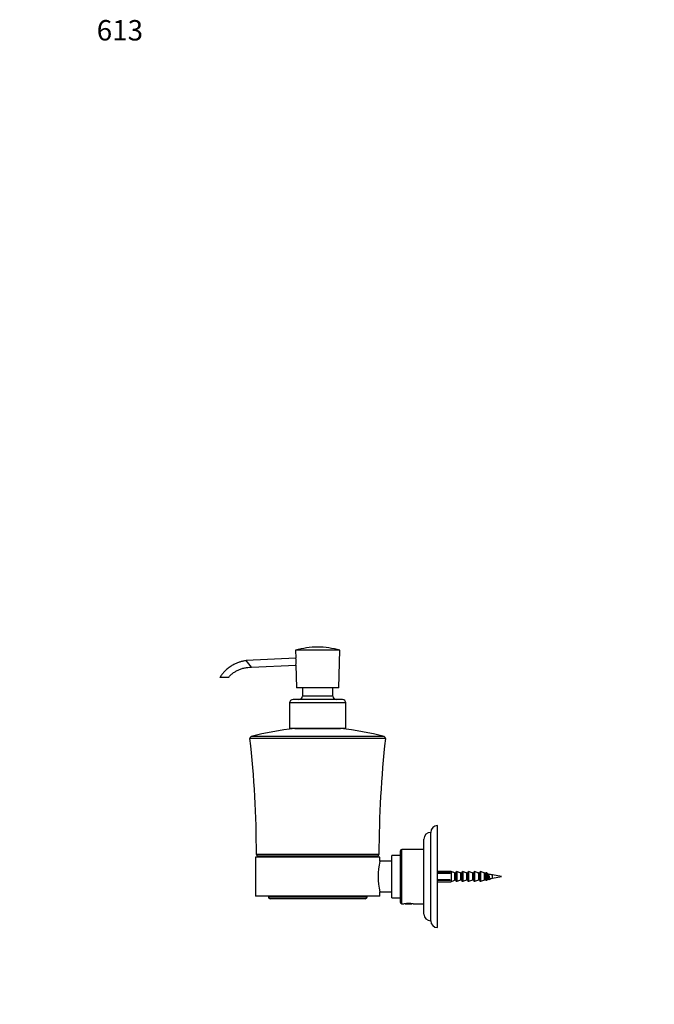
# Paper-space layout 'Layout1' of a CAD drawing. Units: millimetres. Extents: x 0 to 801, y 0 to 1157.
# Drawn here: x 0 to 373, y 579 to 1157 of the extents above; entities that cross this region are included whole.
import ezdxf
from ezdxf import colors
from ezdxf.entities.mleader import LeaderData, LeaderLine
from ezdxf.math import Vec2, Vec3

# ---------------------------------------------------------------- set-up
doc = ezdxf.new("R2010")
doc.units = ezdxf.units.MM
doc.layers.add('DV4_Défaut', color=7, linetype='Continuous')
doc.layers.add('Défaut', color=7, linetype='Continuous')

# ---------------------------------------------------------------- blocks, each defined once
blk = doc.blocks.new('_DOT')
at = {"color": 0}
blk.add_line((0, 0), (-1, 0), dxfattribs=at)
at = {"color": 0, "const_width": 0.333}
blk.add_lwpolyline([(-0.1665, 0, 1), (0.1665, 0, 1)], format="xyb", close=True, dxfattribs=at)
blk = doc.blocks.new('SE3')
at = {"layer": 'DV4_Défaut', "color": 7, "linetype": 'Continuous'}
for p, q in [((162.31, 781.99), (133.22, 780.52)), ((188.2, 786.62), (162.2, 786.62)), ((162.2, 786.62), (162.31, 781.99)), ((187.7, 764.62), (188.2, 786.62)), ((136.34, 776.61), (133.22, 780.52)), ((136.34, 776.61), (162.4, 777.93)), ((162.4, 777.95), (162.7, 764.62)), ((122.7, 770.62), (117.7, 770.62)), ((187.7, 764.62), (162.7, 764.62)), ((166.2, 764.62), (166.2, 759.62)), ((184.2, 759.62), (184.2, 764.62)), ((184.2, 759.62), (166.2, 759.62)), ((191.7, 755.62), (158.7, 755.62)), ((158.7, 755.62), (158.7, 740.62)), ((189.7, 757.62), (160.7, 757.62)), ((191.7, 740.62), (191.7, 755.62)), ((191.7, 740.62), (158.7, 740.62)), ((214.29, 735.84), (136.11, 735.84)), ((188.61, 740.53), (161.79, 740.53)), ((215.02, 734.77), (135.38, 734.77)), ((245.7, 623.62), (245.7, 683.62)), ((241.7, 627.62), (241.7, 679.62)), ((237.7, 631.62), (237.7, 675.62)), ((211.2, 666.61), (139.2, 666.61)), ((210.2, 665.62), (140.2, 665.62)), ((218.7, 641.22), (218.7, 666.02)), ((223.7, 666.02), (218.7, 666.02)), ((223.7, 668.62), (223.7, 638.62)), ((224.7, 637.62), (224.7, 669.62)), ((237.7, 669.62), (224.7, 669.62)), ((211.7, 665.12), (138.7, 665.12)), ((138.7, 665.12), (138.7, 642.12)), ((211.7, 662.62), (211.7, 665.12)), ((218.7, 662.62), (211.7, 662.62)), ((253.45, 656.62), (245.7, 656.62)), ((252.93, 655.99), (245.7, 655.99)), ((252.93, 655.46), (245.7, 655.46)), ((252.93, 655.46), (252.93, 655.99)), ((253.13, 655.79), (252.93, 655.99)), ((253.13, 655.79), (253.13, 655.69)), ((253.45, 656.62), (253.45, 656.61)), ((253.7, 656.61), (253.45, 656.61)), ((253.7, 656.61), (253.7, 650.63)), ((255.86, 651.52), (255.86, 655.72)), ((255.86, 655.72), (255.94, 655.7)), ((255.94, 655.7), (255.94, 651.53)), ((256.5, 655.7), (255.94, 655.7)), ((256.5, 651.53), (256.5, 655.7)), ((256.7, 650.91), (256.7, 656.33)), ((256.96, 656.52), (256.96, 650.72)), ((259.37, 651.52), (259.37, 655.71)), ((259.37, 655.71), (259.43, 655.7)), ((259.43, 655.7), (259.43, 651.53)), ((260, 655.7), (259.43, 655.7)), ((260, 651.53), (260, 655.7)), ((260.2, 650.91), (260.2, 656.33)), ((260.46, 656.52), (260.46, 650.72)), ((262.87, 651.52), (262.87, 655.71)), ((262.87, 655.71), (262.93, 655.7)), ((263.5, 655.7), (262.93, 655.7)), ((262.93, 655.7), (262.93, 651.53)), ((263.5, 651.53), (263.5, 655.7)), ((263.7, 650.91), (263.7, 656.33)), ((263.96, 656.52), (263.96, 650.72)), ((266.37, 651.52), (266.37, 655.71)), ((266.37, 655.71), (266.43, 655.7)), ((267, 655.7), (266.43, 655.7)), ((266.43, 655.7), (266.43, 651.53)), ((267, 651.53), (267, 655.7)), ((267.2, 650.91), (267.2, 656.33)), ((267.46, 656.52), (267.46, 650.72)), ((269.87, 651.52), (269.87, 655.71)), ((269.87, 655.71), (269.93, 655.7)), ((269.93, 655.7), (269.93, 651.53)), ((270.5, 655.7), (269.93, 655.7)), ((270.5, 651.53), (270.5, 655.7)), ((270.7, 650.91), (270.7, 656.33)), ((270.96, 656.52), (270.96, 650.72)), ((273.37, 651.52), (273.37, 655.71)), ((273.37, 655.71), (273.43, 655.7)), ((274, 655.7), (273.43, 655.7)), ((273.43, 655.7), (273.43, 651.53)), ((274, 651.53), (274, 655.7)), ((274.19, 651.39), (274.19, 655.85)), ((274.56, 655.88), (274.56, 651.35)), ((277.94, 652.66), (277.94, 654.57)), ((283.2, 653.62), (277.94, 654.57)), ((252.93, 651.78), (245.7, 651.78)), ((252.93, 651.25), (245.7, 651.25)), ((245.7, 650.62), (253.45, 650.62)), ((252.93, 651.25), (252.93, 651.78)), ((252.93, 651.25), (253.13, 651.45)), ((253.13, 651.55), (253.13, 651.45)), ((253.7, 650.63), (253.45, 650.63)), ((253.45, 650.63), (253.45, 650.62)), ((255.94, 651.53), (255.86, 651.52)), ((256.5, 651.53), (255.94, 651.53)), ((259.43, 651.53), (259.37, 651.52)), ((260, 651.53), (259.43, 651.53)), ((262.93, 651.53), (262.87, 651.52)), ((263.5, 651.53), (262.93, 651.53)), ((266.43, 651.53), (266.37, 651.52)), ((267, 651.53), (266.43, 651.53)), ((269.93, 651.53), (269.87, 651.52)), ((270.5, 651.53), (269.93, 651.53)), ((273.43, 651.53), (273.37, 651.52)), ((274, 651.53), (273.43, 651.53)), ((277.94, 652.66), (283.2, 653.62)), ((211.7, 642.12), (211.7, 644.62)), ((211.7, 644.62), (218.7, 644.62)), ((211.7, 642.12), (138.7, 642.12)), ((146.2, 642.12), (146.2, 641.62)), ((204.2, 641.62), (146.2, 641.62)), ((203.2, 640.62), (147.2, 640.62)), ((204.2, 641.62), (204.2, 642.12)), ((218.7, 641.22), (223.7, 641.22)), ((224.7, 637.62), (226.13, 637.62)), ((226.63, 637.69), (226.7, 637.62)), ((226.7, 637.62), (230.7, 637.62)), ((230.7, 637.62), (230.77, 637.69)), ((231.27, 637.62), (237.7, 637.62))]:
    blk.add_line(p, q, dxfattribs=at)
for centre, radius, start, end in [((175.61, 739.17), 49.31, 90.47945, 105.78514), ((174.79, 739.17), 49.31, 74.21486, 89.52055), ((154.08, 779.78), 8.52, 347.515, 15.08891), ((164.2, 759.62), 2, 270, 0), ((186.2, 759.62), 2, 180, 270), ((160.7, 755.62), 2, 90, 180), ((189.7, 755.62), 2, 0, 90), ((161.7, 741.53), 1, 275.39541, 294.11178), ((188.7, 741.53), 1, 245.88822, 264.60459), ((136.37, 734.88), 1, 105.29498, 186.32962), ((176.02, 589.89), 151.32, 95.39541, 105.29498), ((174.38, 589.89), 151.32, 74.70502, 84.60459), ((214.03, 734.88), 1, 353.67038, 74.70502), ((-488.05, 665.62), 627.25, 0.0912, 6.32962), ((838.45, 665.62), 627.25, 173.67038, 179.9088), ((245.7, 679.62), 4, 90, 180), ((241.7, 675.62), 4, 90.01747, 180), ((140.2, 666.62), 1, 180.0912, 270), ((142.82, 663), 2.62, 90, 126.01058), ((207.58, 663), 2.62, 53.98942, 90), ((210.2, 666.62), 1, 270, 359.9088), ((224.7, 668.62), 1, 90, 180), ((255.76, 653.62), 44.97, 168.455, 191.545), ((255.3, 653.62), 3, 136.33711, 142.19309), ((576.63, 1199.54), 622.16, 240.95923, 241.03944), ((270.79, 615.2), 40.02, 79.70721, 83.11604), ((255.3, 653.62), 3, 217.80691, 223.66289), ((-31.55, 97.91), 633.29, 60.96815, 61.04693), ((539.65, 176.42), 543.51, 118.94198, 119.03375), ((270.79, 692.03), 40.02, 278.3235, 280.29279), ((147.2, 641.62), 1, 180, 270), ((203.2, 641.62), 1, 270, 0), ((224.7, 638.62), 1, 180, 270), ((228.7, 622.81), 15.03, 80.16652, 99.83349), ((241.7, 631.62), 4, 180, 269.98253), ((245.7, 627.62), 4, 180, 270)]:
    blk.add_arc(centre, radius, start, end, dxfattribs=at)
for points, knots in [([(133.22, 780.52), (133, 780.49), (132.67, 780.45), (131.98, 780.34), (130.91, 780.13), (129.42, 779.73), (127.63, 779.09), (125.72, 778.19), (123.65, 776.95), (121.77, 775.47), (120.19, 773.92), (118.84, 772.34), (118.13, 771.27), (117.7, 770.62)], [0, 0, 0, 0, 0.031651, 0.057793, 0.107257, 0.204446, 0.300842, 0.406308, 0.537144, 0.679682, 0.78125, 0.888022, 1, 1, 1, 1]), ([(122.7, 770.62), (123.23, 771.2), (124.12, 772.15), (125.77, 773.48), (127.48, 774.54), (129.32, 775.42), (131.25, 776.07), (133.19, 776.46), (134.68, 776.6), (135.72, 776.63), (136.13, 776.62), (136.34, 776.61)], [0, 0, 0, 0, 0.138657, 0.273412, 0.404266, 0.531218, 0.668755, 0.801397, 0.914088, 0.962487, 1, 1, 1, 1]), ([(255.86, 655.72), (255.66, 655.8), (255.45, 655.89), (255.24, 655.97), (254.73, 656.18), (254.21, 656.4), (253.7, 656.61)], [0, 0, 0, 0, 0.288367, 0.288367, 0.288367, 1, 1, 1, 1]), ([(256.5, 655.7), (256.55, 655.7), (256.61, 655.72), (256.68, 655.8), (256.7, 655.85), (256.7, 655.9)], [0, 0, 0, 0, 0.5, 0.5, 1, 1, 1, 1]), ([(256.7, 656.33), (256.7, 656.39), (256.73, 656.45), (256.83, 656.53), (256.9, 656.54), (256.96, 656.52)], [0, 0, 0, 0, 0.5, 0.5, 1, 1, 1, 1]), ([(259.37, 655.71), (259.22, 655.76), (259.08, 655.81), (258.93, 655.86), (258.28, 656.08), (257.62, 656.3), (256.96, 656.52)], [0, 0, 0, 0, 0.180889, 0.180889, 0.180889, 1, 1, 1, 1]), ([(260, 655.7), (260.05, 655.7), (260.11, 655.72), (260.18, 655.8), (260.2, 655.85), (260.2, 655.9)], [0, 0, 0, 0, 0.5, 0.5, 1, 1, 1, 1]), ([(260.2, 656.33), (260.2, 656.39), (260.23, 656.45), (260.33, 656.53), (260.4, 656.54), (260.46, 656.52)], [0, 0, 0, 0, 0.5, 0.5, 1, 1, 1, 1]), ([(262.87, 655.71), (262.72, 655.76), (262.58, 655.81), (262.43, 655.86), (261.78, 656.08), (261.12, 656.3), (260.46, 656.52)], [0, 0, 0, 0, 0.180889, 0.180889, 0.180889, 1, 1, 1, 1]), ([(263.5, 655.7), (263.55, 655.7), (263.61, 655.72), (263.68, 655.8), (263.7, 655.85), (263.7, 655.9)], [0, 0, 0, 0, 0.5, 0.5, 1, 1, 1, 1]), ([(263.7, 656.33), (263.7, 656.39), (263.73, 656.45), (263.83, 656.53), (263.9, 656.54), (263.96, 656.52)], [0, 0, 0, 0, 0.5, 0.5, 1, 1, 1, 1]), ([(266.37, 655.71), (266.22, 655.76), (266.08, 655.81), (265.93, 655.86), (265.28, 656.08), (264.62, 656.3), (263.96, 656.52)], [0, 0, 0, 0, 0.180889, 0.180889, 0.180889, 1, 1, 1, 1]), ([(267, 655.7), (267.05, 655.7), (267.11, 655.72), (267.18, 655.8), (267.2, 655.85), (267.2, 655.9)], [0, 0, 0, 0, 0.5, 0.5, 1, 1, 1, 1]), ([(267.2, 656.33), (267.2, 656.39), (267.23, 656.45), (267.33, 656.53), (267.4, 656.54), (267.46, 656.52)], [0, 0, 0, 0, 0.5, 0.5, 1, 1, 1, 1]), ([(269.87, 655.71), (269.72, 655.76), (269.58, 655.81), (269.43, 655.86), (268.78, 656.08), (268.12, 656.3), (267.46, 656.52)], [0, 0, 0, 0, 0.180889, 0.180889, 0.180889, 1, 1, 1, 1]), ([(269.62, 655.6), (269.69, 655.56), (269.76, 655.44), (269.92, 654.95), (270.01, 654.53), (270.2, 653.61), (270.3, 653.12), (270.48, 652.28), (270.58, 651.94), (270.68, 651.74), (270.69, 651.73), (270.7, 651.71)], [0, 0, 0, 0, 0.191588, 0.191588, 0.452519, 0.452519, 0.71345, 0.71345, 0.974381, 0.974381, 1, 1, 1, 1]), ([(270.5, 655.7), (270.55, 655.7), (270.61, 655.72), (270.68, 655.8), (270.7, 655.85), (270.7, 655.9)], [0, 0, 0, 0, 0.5, 0.5, 1, 1, 1, 1]), ([(270.7, 656.33), (270.7, 656.39), (270.73, 656.45), (270.83, 656.53), (270.9, 656.54), (270.96, 656.52)], [0, 0, 0, 0, 0.5, 0.5, 1, 1, 1, 1]), ([(273.37, 655.71), (273.22, 655.76), (273.08, 655.81), (272.93, 655.86), (272.28, 656.08), (271.62, 656.3), (270.96, 656.52)], [0, 0, 0, 0, 0.180889, 0.180889, 0.180889, 1, 1, 1, 1]), ([(274, 655.7), (274.04, 655.7), (274.09, 655.72), (274.15, 655.77), (274.18, 655.8), (274.19, 655.85)], [0, 0, 0, 0, 0.5, 0.5, 1, 1, 1, 1]), ([(274.19, 655.85), (274.2, 655.88), (274.23, 655.92), (274.29, 655.97), (274.33, 655.99), (274.41, 655.99), (274.45, 655.98), (274.52, 655.94), (274.54, 655.91), (274.56, 655.88)], [0, 0, 0, 0, 0.25, 0.25, 0.5, 0.5, 0.75, 0.75, 1, 1, 1, 1]), ([(274.62, 655.6), (274.62, 655.6), (274.62, 655.6), (274.72, 655.55), (274.81, 655.32), (275, 654.62), (275.09, 654.16), (275.28, 653.21), (275.37, 652.74), (275.56, 652), (275.66, 651.74), (275.79, 651.61), (275.83, 651.61), (275.87, 651.63)], [0, 0, 0, 0, 0.003024, 0.003024, 0.228456, 0.228456, 0.453888, 0.453888, 0.67932, 0.67932, 0.904752, 0.904752, 1, 1, 1, 1]), ([(275.38, 655.18), (275.47, 655.13), (275.56, 654.96), (275.75, 654.41), (275.84, 654.05), (276.03, 653.3), (276.12, 652.92), (276.31, 652.34), (276.41, 652.13), (276.59, 651.99), (276.69, 652.06), (276.82, 652.32), (276.86, 652.41), (276.89, 652.51)], [0, 0, 0, 0, 0.181574, 0.181574, 0.368092, 0.368092, 0.554609, 0.554609, 0.741126, 0.741126, 0.927643, 0.927643, 1, 1, 1, 1]), ([(255.86, 651.52), (255.74, 651.47), (255.62, 651.42), (255.5, 651.37), (254.9, 651.12), (254.3, 650.87), (253.7, 650.63)], [0, 0, 0, 0, 0.166248, 0.166248, 0.166248, 1, 1, 1, 1]), ([(256.7, 651.33), (256.7, 651.38), (256.68, 651.44), (256.61, 651.51), (256.55, 651.53), (256.5, 651.53)], [0, 0, 0, 0, 0.5, 0.5, 1, 1, 1, 1]), ([(256.96, 650.72), (256.9, 650.69), (256.83, 650.71), (256.73, 650.78), (256.7, 650.84), (256.7, 650.91)], [0, 0, 0, 0, 0.5, 0.5, 1, 1, 1, 1]), ([(259.37, 651.52), (259.3, 651.5), (259.23, 651.47), (259.16, 651.45), (258.43, 651.21), (257.7, 650.96), (256.96, 650.72)], [0, 0, 0, 0, 0.086886, 0.086886, 0.086886, 1, 1, 1, 1]), ([(260.2, 651.33), (260.2, 651.38), (260.18, 651.44), (260.11, 651.51), (260.05, 651.53), (260, 651.53)], [0, 0, 0, 0, 0.5, 0.5, 1, 1, 1, 1]), ([(260.46, 650.72), (260.4, 650.69), (260.33, 650.71), (260.23, 650.78), (260.2, 650.84), (260.2, 650.91)], [0, 0, 0, 0, 0.5, 0.5, 1, 1, 1, 1]), ([(262.87, 651.52), (262.8, 651.5), (262.73, 651.47), (262.66, 651.45), (261.93, 651.21), (261.2, 650.96), (260.46, 650.72)], [0, 0, 0, 0, 0.086886, 0.086886, 0.086886, 1, 1, 1, 1]), ([(263.7, 651.33), (263.7, 651.38), (263.68, 651.44), (263.61, 651.51), (263.55, 651.53), (263.5, 651.53)], [0, 0, 0, 0, 0.5, 0.5, 1, 1, 1, 1]), ([(263.96, 650.72), (263.9, 650.69), (263.83, 650.71), (263.73, 650.78), (263.7, 650.84), (263.7, 650.91)], [0, 0, 0, 0, 0.5, 0.5, 1, 1, 1, 1]), ([(266.37, 651.52), (266.3, 651.5), (266.23, 651.47), (266.16, 651.45), (265.43, 651.21), (264.7, 650.96), (263.96, 650.72)], [0, 0, 0, 0, 0.086886, 0.086886, 0.086886, 1, 1, 1, 1]), ([(267.2, 651.33), (267.2, 651.38), (267.18, 651.44), (267.11, 651.51), (267.05, 651.53), (267, 651.53)], [0, 0, 0, 0, 0.5, 0.5, 1, 1, 1, 1]), ([(267.46, 650.72), (267.4, 650.69), (267.33, 650.71), (267.23, 650.78), (267.2, 650.84), (267.2, 650.91)], [0, 0, 0, 0, 0.5, 0.5, 1, 1, 1, 1]), ([(269.87, 651.52), (269.8, 651.5), (269.73, 651.47), (269.66, 651.45), (268.93, 651.21), (268.2, 650.96), (267.46, 650.72)], [0, 0, 0, 0, 0.086886, 0.086886, 0.086886, 1, 1, 1, 1]), ([(270.7, 651.33), (270.7, 651.38), (270.68, 651.44), (270.61, 651.51), (270.55, 651.53), (270.5, 651.53)], [0, 0, 0, 0, 0.5, 0.5, 1, 1, 1, 1]), ([(270.96, 650.72), (270.9, 650.69), (270.83, 650.71), (270.73, 650.78), (270.7, 650.84), (270.7, 650.91)], [0, 0, 0, 0, 0.5, 0.5, 1, 1, 1, 1]), ([(273.37, 651.52), (273.3, 651.5), (273.23, 651.47), (273.16, 651.45), (272.43, 651.21), (271.7, 650.96), (270.96, 650.72)], [0, 0, 0, 0, 0.086886, 0.086886, 0.086886, 1, 1, 1, 1]), ([(274.19, 651.39), (274.18, 651.43), (274.15, 651.47), (274.09, 651.52), (274.04, 651.53), (274, 651.53)], [0, 0, 0, 0, 0.5, 0.5, 1, 1, 1, 1]), ([(274.56, 651.35), (274.54, 651.32), (274.52, 651.29), (274.45, 651.25), (274.41, 651.24), (274.33, 651.25), (274.29, 651.26), (274.23, 651.31), (274.2, 651.35), (274.19, 651.39)], [0, 0, 0, 0, 0.25, 0.25, 0.5, 0.5, 0.75, 0.75, 1, 1, 1, 1]), ([(276.58, 652.44), (276.55, 652.43), (276.53, 652.44), (276.51, 652.44), (276.46, 652.46), (276.42, 652.5), (276.37, 652.56), (276.32, 652.63), (276.28, 652.71), (276.23, 652.82), (276.19, 652.92), (276.14, 653.05), (276.09, 653.18), (276.05, 653.31), (276, 653.46), (275.96, 653.6), (275.95, 653.61), (275.95, 653.62), (275.94, 653.63)], [0, 0, 0, 0, 0.10207, 0.10207, 0.10207, 0.317698, 0.317698, 0.317698, 0.536275, 0.536275, 0.536275, 0.757833, 0.757833, 0.757833, 0.982207, 0.982207, 0.982207, 1, 1, 1, 1])]:
    blk.add_open_spline(points, degree=3, knots=knots, dxfattribs=at)
for points in [[(274.56, 655.88), (274.62, 655.77), (274.67, 655.66), (274.73, 655.54)], [(275.03, 652.31), (274.88, 651.99), (274.72, 651.67), (274.56, 651.35)], [(275.02, 652.05), (275.03, 652.04), (275.04, 652.04), (275.05, 652.04)]]:
    blk.add_open_spline(points, degree=3, dxfattribs=at)

psp = doc.layouts.get("Layout1")

# ---------------------------------------------------------------- block references
at = {"layer": 'Défaut'}
psp.add_blockref('SE3', (0, 0), dxfattribs=at)

# ---------------------------------------------------------------- leaders
at = {"layer": 'Défaut', "color": 7, "linetype": 'Continuous'}
ml = psp.add_multileader_mtext('Standard', dxfattribs=at)
ml.set_content('{\\pxsm0.9;\\fArial|b1||i0||c0|p34;\\W1.;613\\P}', color=256)
ml.set_leader_properties()
ml.set_arrow_properties(name='DOT')
ml.build(insert=Vec2(0, 0))
ml.multileader.update_dxf_attribs({"leader_type": 0, "dogleg_length": 0, "arrow_head_size": 12})
ctx = ml.context
ctx.base_point, ctx.char_height, ctx.arrow_head_size, ctx.landing_gap_size = Vec3(41.09, 1150.82), 12, 12, 4.2
notes = []
notes.append((ctx, [(0, (0, 0, 0), (0, 0), (1, 0), 1, [])]))
ctx.mtext.insert = Vec3(45.29, 1156.92)
ml = psp.add_multileader_mtext('Standard', dxfattribs=at)
ml.set_content('{\\pxsm0.9;\\fSolid Edge ISO|b1||i0||c0|p34;\\W1.;27/02/2013\\P}', color=256)
ml.set_leader_properties()
ml.set_arrow_properties(name='DOT')
ml.build(insert=Vec2(0, 0))
ml.multileader.update_dxf_attribs({"leader_type": 0, "dogleg_length": 0, "arrow_head_size": 12})
ctx = ml.context
ctx.base_point, ctx.char_height, ctx.arrow_head_size, ctx.landing_gap_size = Vec3(711.7, 1148.06), 12, 12, 4.2
notes.append((ctx, [(0, (0, 0, 0), (0, 0), (1, 0), 1, [])]))
ctx.mtext.insert = Vec3(715.9, 1154.18)
for ctx, leaders in notes:
    for number, flags, end, landing, length, lines in leaders:
        leader = LeaderData()
        leader.index, (leader.has_last_leader_line, leader.has_dogleg_vector, leader.attachment_direction) = number, flags
        leader.last_leader_point, leader.dogleg_vector, leader.dogleg_length = Vec3(end), Vec3(landing), length
        for number, points, colour, breaks in lines:
            line = LeaderLine()
            line.index, line.vertices, line.color, line.breaks = number, Vec3.list(points), colors.encode_raw_color(colour), breaks
            leader.lines.append(line)
        ctx.leaders.append(leader)

doc.saveas('drawing.dxf')
